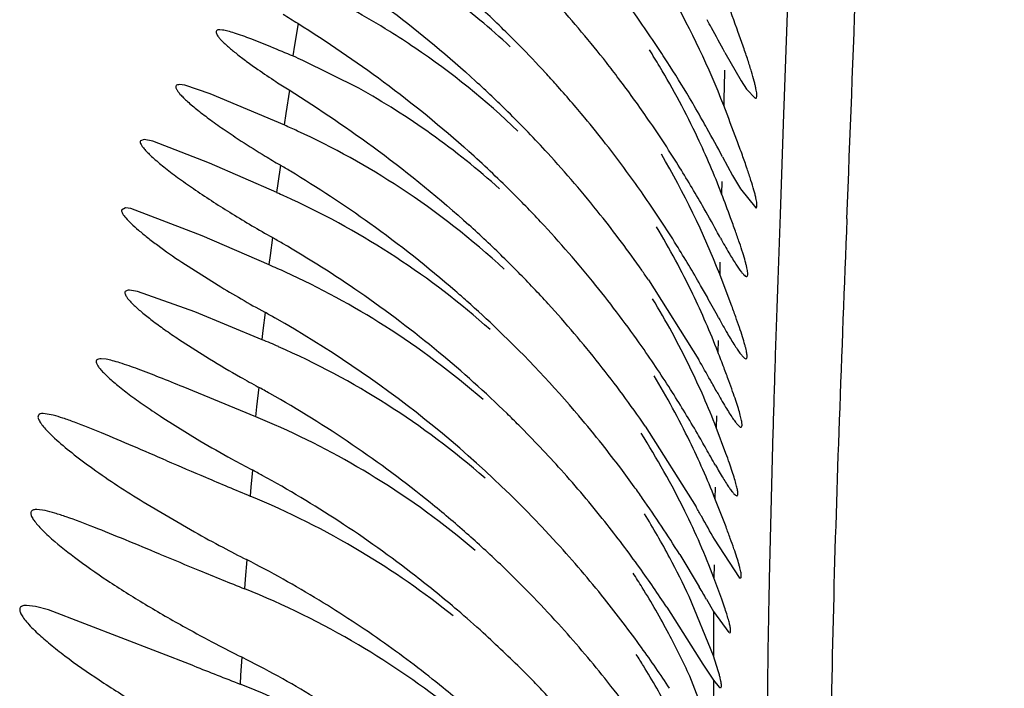
# Model space of a CAD drawing. Units: inches. Extents: x -0.7 to 22.1, y 6.3 to 11.7.
# Drawn here: x 11.9 to 11.9, y 9.5 to 9.5 of the extents above; entities that cross this region are included whole.
import ezdxf

# ---------------------------------------------------------------- set-up
doc = ezdxf.new("R2010")
doc.units = ezdxf.units.IN
doc.header["$LTSCALE"] = 1.21
doc.header["$MEASUREMENT"] = 0
doc.layers.get('0').update_dxf_attribs({"linetype": 'CONTINUOUS'})

msp = doc.modelspace()

# ---------------------------------------------------------------- linework, layer by layer
at = {"color": 9, "linetype": 'Continuous'}
for p, q in [((11.9127662874, 9.5432778898), (11.9125065536, 9.5358812584)), ((11.8770402194, 9.5418465927), (11.8767767752, 9.5402691865)), ((11.8767767752, 9.5402691865), (11.8766462234, 9.5394815031)), ((11.9081677332, 9.5384466963), (11.9081386761, 9.5371553032)), ((11.8764138105, 9.5369795746), (11.8761441344, 9.5352917378)), ((11.9081386761, 9.5371553032), (11.9081224831, 9.5364427429)), ((11.9081224831, 9.5364427429), (11.908109471, 9.5358736182)), ((11.9125065536, 9.5358812584), (11.9124848357, 9.5352673255)), ((11.8761441344, 9.5352917378), (11.876011145, 9.5344484793)), ((11.9124848357, 9.5352673255), (11.9122254514, 9.5279229621)), ((11.8757440996, 9.5315116825), (11.8755466323, 9.5301892844)), ((11.8755466323, 9.5301892844), (11.8754491526, 9.529527384)), ((11.907977565, 9.5303245186), (11.9079561964, 9.5294294814)), ((11.9122254514, 9.5279229621), (11.912059553, 9.5231463126)), ((11.8751625797, 9.5262347011), (11.8749823191, 9.5249189206)), ((11.8749823191, 9.5249189206), (11.8748934508, 9.5242590797)), ((11.907838497, 9.5244363886), (11.9078173593, 9.523556855399999)), ((11.912059553, 9.5231463126), (11.9119889449, 9.5210714039)), ((11.8746254229, 9.5207671569), (11.8744639187, 9.519455733400001)), ((11.9119889449, 9.5210714039), (11.9118760701, 9.517667564)), ((11.8744639187, 9.519455733400001), (11.8743839992, 9.5187936928)), ((11.9077025674, 9.5187261806), (11.9076830413, 9.5178995203)), ((11.9118760701, 9.517667564), (11.9118611197, 9.5172061756)), ((11.8741548155, 9.5153089638), (11.8739994311, 9.5138827612)), ((11.8739994311, 9.5138827612), (11.8739227783, 9.5131618098)), ((11.9075813681, 9.513236773500001), (11.9075633085, 9.5123722974)), ((11.9117025189, 9.512086005599999), (11.9115669517, 9.5071914398)), ((11.8736952614, 9.5092668575), (11.8735773496, 9.5080143955)), ((11.8735773496, 9.5080143955), (11.8735191992, 9.5073820088)), ((11.907483017, 9.508011473), (11.9074695552, 9.5072047273)), ((11.9115669517, 9.5071914398), (11.9114315737, 9.5013101639)), ((11.8732820201, 9.5027259218), (11.8731710758, 9.5013193333)), ((11.9074052772, 9.5023496115), (11.9073946694, 9.501417201699999)), ((11.8731710758, 9.5013193333), (11.8731165938, 9.5006084595)), ((11.9114315737, 9.5013101639), (11.9114022331, 9.4997846691)), ((11.90737476, 9.4989590516), (11.9073574528, 9.4957143883)), ((11.9113633223, 9.497508372999999), (11.9113395411, 9.495905973)), ((11.8729143144, 9.4956209778), (11.8728300922, 9.4943134737)), ((11.9113395411, 9.495905973), (11.9113116095, 9.493682636900001)), ((11.8728300922, 9.4943134737), (11.8727887495, 9.493653095)), ((11.907370535, 9.4939024028), (11.9073494385, 9.4912135818)), ((11.9113116095, 9.493682636900001), (11.9112801164, 9.4902288222))]:
    msp.add_line(p, q, dxfattribs=at)
at = {"color": 7, "linetype": 'Continuous'}
for p, q in [((11.8715153827, 9.5413753598), (11.87131147, 9.541391753500001)), ((11.8814606899, 9.5371235333), (11.8773850466, 9.539157312999999)), ((11.9081965517, 9.5397482924), (11.9093877771, 9.5376570039)), ((11.8687584925, 9.5373419352), (11.8683713202, 9.5373917844)), ((11.8706089469, 9.5367316334), (11.8687584925, 9.5373419352)), ((11.9093877771, 9.5376570039), (11.9097753631, 9.5370656126)), ((11.9097753631, 9.5370656126), (11.9104263702, 9.536391804199999)), ((11.8760539208, 9.5344264619), (11.8706089469, 9.5367316334)), ((11.8657798317, 9.5333917942), (11.8655214575, 9.5333027478)), ((11.8664338972, 9.5332763142), (11.8657798317, 9.5333917942)), ((11.8705644322, 9.5316639172), (11.8664338972, 9.5332763142)), ((11.9080224223, 9.5321226052), (11.9087612698, 9.5307693715)), ((11.8754822796, 9.529510484700001), (11.8705644322, 9.5316639172)), ((11.9087612698, 9.5307693715), (11.9093314955, 9.529796653)), ((11.9093314955, 9.529796653), (11.9104470076, 9.528391805)), ((11.8644334667, 9.5283917883), (11.8641375007, 9.5282234621)), ((11.8648269456, 9.5283427145), (11.8644334667, 9.5283917883)), ((11.8700146013, 9.5263631324), (11.8648269456, 9.5283427145)), ((11.8749253831, 9.5242432111), (11.8700146013, 9.5263631324)), ((11.8685323533, 9.5244427236), (11.8711890032, 9.522754129099999)), ((11.9086613464, 9.5213411051), (11.9078169741, 9.523556682899999)), ((11.902613416, 9.5231527659), (11.9062931101, 9.5173086301)), ((11.865310561, 9.5223041325), (11.8647112106, 9.5223918059)), ((11.8694875598, 9.520808711799999), (11.865310561, 9.5223041325)), ((11.8744129453, 9.518781788), (11.8694875598, 9.520808711799999)), ((11.8682992187, 9.5188249272), (11.8705654409, 9.5173820435)), ((11.8630127414, 9.517353527300001), (11.8626410224, 9.5173917712)), ((11.9096387674, 9.5174331319), (11.9097368342, 9.517391807000001)), ((11.8739507012, 9.513150441699999), (11.8686441086, 9.5153326566)), ((11.8591564336, 9.5132696899), (11.8584125342, 9.5133917814)), ((11.8671473117, 9.5130916453), (11.8698644025, 9.5114122735)), ((11.9023791455, 9.5124783843), (11.906098467, 9.5065784504)), ((11.9082754739, 9.510481265700001), (11.9075633593, 9.5123723264)), ((11.8657213799, 9.5069415219), (11.8694672465, 9.5047522772)), ((11.9082790835, 9.5051165156), (11.9074692664, 9.5072045867)), ((11.8585554591, 9.5063123314), (11.8579452687, 9.5063918048)), ((11.9074263569, 9.5042170144), (11.9092288199, 9.501432958099999)), ((11.9048950983, 9.5031041467), (11.9063282334, 9.5007396328)), ((11.9079740684, 9.4998384449), (11.907394604, 9.501417165800001)), ((11.9092288199, 9.501432958099999), (11.9093236075, 9.5013918065)), ((11.9073574528, 9.4957143883), (11.9055852023, 9.5000362364)), ((11.9068549302, 9.499844122999999), (11.90737476, 9.4989590516)), ((11.8578544605, 9.4993129601), (11.8572063664, 9.4993918057)), ((11.8588132759, 9.499065051599999), (11.8578544605, 9.4993129601)), ((11.8694284477, 9.4949807342), (11.8588132759, 9.499065051599999)), ((11.9039628503, 9.49925478), (11.9065933375, 9.495111257000001)), ((11.9073747566, 9.4989590501), (11.9084906623, 9.497407041499999)), ((11.9077164837, 9.4946119816), (11.9073575424, 9.4957144107)), ((11.9065933375, 9.495111257000001), (11.907353682, 9.493938371699999)), ((11.9073588154, 9.4898210049), (11.9056317115, 9.4942220621)), ((11.9073538099, 9.4939384298), (11.9077845768, 9.4934296183))]:
    msp.add_line(p, q, dxfattribs=at)
at = {"color": 9, "linetype": 'Continuous'}
for centre, radius, start, end in [((6.0697613049, 9.760778359), 5.8519921959, 357.7163940807, 358.0709719694001), ((13.7823125978, 9.456705102), 1.8714296973, 178.1473734806, 178.3042080809), ((12.7843547237, 9.4837240261), 0.8731002206, 178.9459870216, 179.0953871141)]:
    msp.add_arc(centre, radius, start, end, dxfattribs=at)
at = {"color": 7, "linetype": 'Continuous'}
for centre, radius, start, end in [((11.8325187573, 9.4930487083), 0.08499800800000001, 35.122863377, 37.1062053394), ((11.8534130975, 9.4977087279), 0.0577193279, 47.3487692825, 53.20136101430001), ((11.8516563068, 9.513995875099999), 0.0605441584, 21.18326250119999, 29.6141233175), ((11.7540610084, 9.485329934500001), 0.1648697009, 19.8101968397, 20.7071283775), ((11.83136621, 9.4794562891), 0.0867090157, 44.5388062988, 46.9513370254), ((11.8325779738, 9.4864758155), 0.08511098130000001, 38.11096464689999, 41.9713194452), ((11.9173503198, 9.6065768759), 0.0762583591, 237.1106302102, 238.0552584876), ((11.817678282, 9.4918337138), 0.1024145069, 29.03452087920001, 29.4125951468), ((11.8335396311, 9.4937987966), 0.0837314692, 33.6950321402, 35.1049548978), ((11.7987853515, 9.4813772453), 0.1240080234, 28.0799910105, 29.0220223423), ((11.8530924859, 9.4921213354), 0.0579115727, 46.3210837128, 55.9141341666), ((11.8320490941, 9.4801199542), 0.0857567833, 42.68221378710001, 44.542765062), ((11.8516812687, 9.5077443253), 0.0603116868, 30.9116242601, 32.2472837373), ((11.8310706476, 9.492138900599999), 0.086706534, 32.7533979557, 33.702508123), ((11.8583866128, 9.4963540776), 0.0468300913, 66.06571486170002, 66.9996042206), ((11.9030712378, 9.5801657565), 0.0507501413, 235.1818752399, 236.9809975834), ((11.8335147283, 9.4872311037), 0.0839077749, 37.0825464142, 38.099956323), ((11.8513316667, 9.5075602685), 0.0607061882, 25.3295332796, 30.8911599042), ((11.8304980147, 9.4917659275), 0.0873899098, 30.74241926900001, 32.7559317616), ((11.8333462224, 9.4813212364), 0.0839888448, 41.88354031640001, 42.6796703124), ((11.8327994236, 9.4866867186), 0.08480666710000001, 34.7488332297, 37.084565888), ((11.9108994616, 9.5920812488), 0.0650069333, 236.9184809972, 237.9172875592), ((11.8543311719, 9.4882918953), 0.05586179030000001, 54.535369491, 60.94465159649999), ((11.832157078, 9.474385424), 0.0857147855, 45.39609862310001, 47.5644285682), ((11.8329466078, 9.480970089), 0.08452079189999999, 39.707941412, 41.87990696429999), ((11.8289356798, 9.4908612276), 0.0891951626, 29.5319124795, 30.7288863966), ((11.7321486194, 9.467530026), 0.1887672298, 20.4062278869, 21.2262897765), ((11.8327178859, 9.474945009099999), 0.08492257310000001, 42.5689106274, 45.4003771655), ((11.8332406077, 9.48120729), 0.08414307310000001, 38.06099914699999, 39.7115828132), ((11.8317030443, 9.4859526466), 0.08612592570000001, 31.93659276349999, 34.7343587175), ((11.8219325232, 9.4868634545), 0.09725901710000001, 29.1324762923, 29.5475083689), ((11.8543538261, 9.4846357014), 0.0543139211, 65.36413649079999, 66.4511971056), ((11.8113575689, 9.4809913809), 0.1093549084, 27.876764028, 29.1225340495), ((11.8529697185, 9.4817812589), 0.0574855445, 56.7434731757, 65.29611594800002), ((11.8532020347, 9.4867216876), 0.0577958099, 48.1696503432, 54.5268262558), ((11.8534632943, 9.5085454719), 0.0583580011, 20.96394135160001, 25.3506154575), ((11.912094536, 9.5936081733), 0.0719530044, 236.9781025118, 238.6181287362), ((11.8334778934, 9.4814076056), 0.0838327513, 36.07332015910001, 38.0531853766), ((11.9194576221, 9.6055541089), 0.0859857109, 238.5746429152, 239.4183883772), ((11.8325893994, 9.4691361374), 0.0851810718, 45.2397225425, 48.08123701720001), ((11.8333525445, 9.475563084800001), 0.08403706009999999, 38.5226925467, 42.5512800902), ((11.8520955595, 9.5018473715), 0.0598015106, 21.286129869, 30.6243826802), ((11.8280756886, 9.4510385063), 0.0935286459, 58.8434069982, 59.38218717750001), ((11.8260651319, 9.4824463302), 0.09276522289999999, 29.8036543062, 31.93241383059999), ((11.8295326139, 9.453410590599999), 0.0907449392, 54.4614176843, 58.85572361019999), ((11.8333680111, 9.4813186924), 0.0839739194, 34.7318007501, 36.0782084608), ((11.8523800311, 9.4808871558), 0.0585565926, 47.3027730159, 56.7407385483), ((11.8521063535, 9.4761580513), 0.058246287, 65.1604412519, 66.3399172562), ((11.833557931, 9.4701032399), 0.0838123882, 43.1210048912, 45.2443281589), ((11.8321895122, 9.4805223022), 0.08539617640000001, 31.9316247263, 34.7204369207), ((11.7725249187, 9.477470280599999), 0.1450568288, 20.2467510249, 20.9876540285), ((11.8516618347, 9.4752397012), 0.059266414, 48.3397736902, 65.1434109769), ((11.8033442316, 9.4693708387), 0.1189798294, 28.8164505007, 29.8292212151), ((11.9205557684, 9.6066008137), 0.0923016185, 238.4152507668, 240.5189002586), ((11.8335526951, 9.475750193), 0.0837639371, 35.0431392985, 38.5078305936), ((11.832530803, 9.457729109), 0.08548818429999999, 49.0938189782, 54.4142047603), ((11.8320001651, 9.4635410399), 0.0857521926, 45.6038651275, 47.8886499061), ((11.8336136735, 9.4701757436), 0.0837221431, 38.8972925426, 43.11086340080001), ((11.8509861451, 9.49565843), 0.06091065530000001, 25.7377906574, 30.9786661175), ((11.8326177305, 9.4513228915), 0.0861428924, 59.84888939700001, 60.4297896897), ((11.7258381613, 9.4264945491), 0.2075548948, 28.7077498169, 28.8740109683), ((11.8329021988, 9.4518027887), 0.08558504019999999, 55.3772970297, 59.85219450029999), ((11.8272790924, 9.4774701677), 0.09117784599999999, 29.7741131702, 31.9273079215), ((11.8323250425, 9.4638663488), 0.0852924639, 43.4714141744, 45.60691506680001), ((11.8514429157, 9.4697050636), 0.0593716635, 65.459810902, 66.7051617935), ((11.8512749662, 9.4693480682), 0.0597661665, 57.52669845760001, 65.4554899391), ((11.8337667328, 9.4759059372), 0.0834992731, 34.46030987060001, 35.0399746527), ((11.9208830886, 9.604754570299999), 0.0958831293, 238.7832078199, 241.1333082386), ((11.8336758896, 9.4702561387), 0.0836232431, 35.0337216109, 38.8811896681), ((11.8149153256, 9.4703252667), 0.1054575171, 29.1843851124, 29.8078415615), ((11.8338185528, 9.4531716734), 0.0839379281, 50.40434997039999, 55.3611324863), ((11.8332550636, 9.4586011757), 0.0843548327, 48.3141501204, 49.07774513840001), ((11.8338605604, 9.4653309893), 0.0831704498, 42.3801201638, 43.4669428959), ((11.8539925889, 9.4970721398), 0.0575885791, 21.20206518460001, 25.7697288591), ((11.8330301316, 9.4583483327), 0.0846932465, 46.24573723770001, 48.3142667552), ((11.833421315, 9.4649410533), 0.0837577509, 38.4383761757, 42.3746270036), ((11.786270369, 9.4543274216), 0.1382670368, 28.5349510974, 29.1840101091), ((11.8338168772, 9.4470799614), 0.0842330158, 60.4504738148, 61.0471076163), ((11.8340519447, 9.4475271373), 0.083734748, 42.3485970261, 60.4571357957), ((11.8514563317, 9.4696179862), 0.0594410765, 48.89384680479999, 57.53449339639999), ((11.833839902, 9.4591871099), 0.083527377, 40.2965627179, 46.2490550815), ((11.8521793265, 9.4650344863), 0.0581644757, 66.2575842869, 67.5266131276), ((11.8518759569, 9.4643431734), 0.05891798980000001, 48.8022287255, 66.2442299825), ((11.8316176459, 9.4688347417), 0.0861245293, 32.3624094431, 35.0219516993), ((11.833911212, 9.4533017774), 0.083778618, 45.823469146, 50.3964685953), ((11.7682005631, 9.4637756), 0.1496154608, 20.7253572838, 21.2079411102), ((11.9151208273, 9.5905292326), 0.08564866439999999, 238.6535868926, 240.4008800715), ((11.83370651, 9.4651939704), 0.0833771351, 34.5492814971, 38.4240783038), ((11.8038172555, 9.458012762000001), 0.118394682, 29.2280752739, 30.0550726499), ((11.8505837586, 9.4844706821), 0.0612663463, 26.0325557622, 31.1384954584), ((11.8179452639, 9.4825593647), 0.0964425064, 20.1488448998, 20.7466687998), ((11.9227107254, 9.6037360947), 0.1008809602, 240.3576077883, 241.2074544826), ((11.7278180354, 9.4153595761), 0.2055449451, 28.9851462479, 29.2596437425), ((11.8324952237, 9.4396533007), 0.08636754140000001, 60.54354703680001, 61.18535024810001), ((11.8330890259, 9.4406610718), 0.08519803849999999, 51.0241377789, 60.55797741550001), ((11.8243203724, 9.4642262308), 0.09475519630000001, 30.2325856795, 32.3543565818), ((11.8345227132, 9.453952401699999), 0.0828858564, 44.9863568439, 45.8132142009), ((11.8511541773, 9.457568738099999), 0.0600750137, 66.2939507071, 67.6992887697), ((11.8512642605, 9.4577986987), 0.0598201994, 58.33473444839999, 66.3019387958), ((11.8340192317, 9.4534488771), 0.0835979172, 41.8967233616, 44.9864939262), ((11.8340537499, 9.4593978344), 0.0832272511, 38.4314078547, 40.2881654097), ((11.7992430463, 9.4494797469), 0.123846795, 29.6920047285, 30.2853602447), ((11.9178823665, 9.5928310597), 0.09452377279999999, 239.4693768639, 241.1043941131), ((11.8337550849, 9.4591519153), 0.0836140692, 36.9378581925, 38.4362031586), ((11.8530421698, 9.4856450395), 0.05854195440000001, 21.6094287851, 26.0557895875), ((11.6958596777, 9.3905040617), 0.2428688605, 29.3713168285, 29.6973272483), ((12.1511151867, 10.1715709538), 0.7198692681000001, 246.7922336317, 247.0377565629), ((11.9255981192, 9.6066675428), 0.1103660267, 241.0684931623, 241.9324811566), ((11.8343936873, 9.435683831799999), 0.0834216894, 61.3299243058, 61.912989723), ((11.8338778941, 9.4533436607), 0.0837733858, 38.5105872247, 41.88573523939999), ((11.8335572495, 9.459012257100001), 0.0838561243, 35.7893821147, 36.93289652030001), ((12.0659666405, 9.9706876206), 0.5016849721, 247.0414176696, 247.4457582559), ((11.8342616971, 9.4354446205), 0.083694897, 56.8778994049, 61.329210682), ((11.8516341677, 9.45837744), 0.0591334317, 49.5986129225, 58.3454171187), ((11.832131065, 9.457976716900001), 0.0856185973, 35.097444336, 35.7933693262), ((11.8499492667, 9.450426588200001), 0.06164004219999999, 59.09130295000001, 67.49645937479998), ((11.8334092358, 9.4411249228), 0.0846360368, 48.63972524529999, 50.99514712160001), ((11.8300583546, 9.4565388972), 0.08814114070000001, 31.8908826259, 35.087462873), ((11.8510835719, 9.4745031251), 0.0601890454, 28.1147471918, 31.6505209438), ((11.8159915231, 9.4545022743), 0.1040730007, 29.5787392882, 30.0252251952), ((11.8341431775, 9.4352713069), 0.0839048107, 52.15891885160001, 56.8747867145), ((11.8324939377, 9.4522572096), 0.0855328118, 35.6743327987, 38.5028215558), ((11.7893954591, 9.4394402628), 0.1346379177, 28.7584946874, 29.56630240760001), ((11.9244075163, 9.6037071473), 0.1131834774, 240.960732649, 242.1490083186), ((11.8336878618, 9.4414305243), 0.0842225482, 46.3700986051, 48.64461604140001), ((11.8336208736, 9.4471554669), 0.0843037087, 38.71663337380001, 42.33792688970001), ((11.929845833, 9.6139385667), 0.1247703878, 242.1359106687, 243.02930903), ((11.850836814, 9.451887196900001), 0.0599309524, 51.2556993575, 59.10204008430001), ((12.253883772, 10.438796379), 1.0125167232, 247.5325993906, 247.7090899083001), ((11.8369714223, 9.4315010549), 0.0799467424, 58.6557955653, 63.0067126693), ((11.8532791861, 9.4756629512), 0.0577059473, 24.9843326965, 28.1263498736), ((12.082211562, 10.0199539714), 0.5598575703, 247.706252988, 248.0723014286), ((11.8335332217, 9.4412858758), 0.08443394859999999, 42.2400533583, 46.36187189550001), ((11.8525597224, 9.4700071779), 0.0583298304, 31.7634204624, 32.9770808373), ((11.8279956172, 9.449033483), 0.0910670038, 33.4683543598, 35.6714758082), ((11.8337501328, 9.4347628147), 0.0845474972, 49.49108827169999, 52.15997130580001), ((11.8502961433, 9.4436825758), 0.0613296149, 59.4843333957, 68.1311184212), ((11.7057328207, 9.3821561835), 0.2330247927, 30.3343205263, 30.5897679292), ((11.8359405727, 9.4297747545), 0.0819573301, 54.6701649766, 58.6680846618), ((11.8316267782, 9.445575867), 0.0868475918, 35.75218629180001, 38.7068929798), ((11.8338861732, 9.4349139435), 0.0843442262, 47.7952168815, 49.4946641444), ((11.9223570193, 9.5945983134), 0.1106366222, 241.0532624907, 242.3505433316), ((11.8332081509, 9.4410111758), 0.08485927509999999, 38.7150819048, 42.2298209075), ((11.8334503556, 9.43445623), 0.0849760528, 45.1129529072, 47.7848688379), ((11.9281067688, 9.6055028352), 0.1229641217, 242.3352665057, 243.3201897286), ((11.8512772675, 9.4453183815), 0.0594221965, 51.4028798145, 59.4984201666), ((11.8350636042, 9.428524169800001), 0.0834847387, 50.9867045637, 54.6754689045), ((11.8245184665, 9.440462959400001), 0.09560372710000001, 33.5841108185, 35.7498729588), ((11.8367695767, 9.423811968099999), 0.0803928439, 58.9816449672, 63.29700279159999), ((11.8525393531, 9.4643635639), 0.0583850175, 31.6241396195, 32.5979687698), ((12.0909388409, 10.0507369225), 0.5982740134000001, 248.269021511, 248.6169761432), ((11.8333607486, 9.4343625833), 0.0851056381, 44.19504558779999, 45.1147039957), ((11.832004228, 9.440055015599999), 0.08639668380000001, 36.760542739, 38.7104847082), ((11.8505907705, 9.4367071238), 0.0611195261, 59.88168190399999, 68.6848262982), ((11.8344571365, 9.4277793276), 0.08444525289999999, 48.457918786, 50.98511242290001), ((11.8339106742, 9.4348962971), 0.084339304, 43.29827563809999, 44.195519526)]:
    msp.add_arc(centre, radius, start, end, dxfattribs=at)
for points, knots in [([(11.8777100003, 9.5470511507), (11.8798125927, 9.545697354), (11.8840557124, 9.5427484233), (11.8880301383, 9.539441535), (11.8899940483, 9.537646069900001)], [0, 0, 0, 0, 0.4844803617, 1, 1, 1, 1]), ([(11.8855481411, 9.5400836195), (11.8849491843, 9.540488511), (11.8826022616, 9.5420106534), (11.8801431541, 9.543360552100001), (11.8782694658, 9.5442501305)], [0, 0, 0, 0, 0.2584704674, 1, 1, 1, 1]), ([(11.87131147, 9.541391753500001), (11.8712670478, 9.5413917497), (11.871190199, 9.541386749700001), (11.87108879, 9.5413522515), (11.8710324512, 9.5412744392), (11.8710393596, 9.541171158200001), (11.8710898315, 9.5410533557), (11.8711818455, 9.54091196), (11.871315474, 9.5407477933), (11.8714899188, 9.5405614716), (11.8717036437, 9.5403548975), (11.8720558752, 9.5400387832), (11.8725791669, 9.5396095573), (11.8732970557, 9.539065328200001), (11.8738177988, 9.5386939526), (11.8740942622, 9.5385014825)], [0, 0, 0, 0, 0.0296224631, 0.0513344919, 0.0689517944, 0.08917935980000001, 0.116946152, 0.1541528597, 0.2011969089, 0.2579992731, 0.3242424724, 0.3993549785, 0.5735473072999999, 0.7753660089, 1, 1, 1, 1]), ([(11.8766848267, 9.539461168899999), (11.8761385703, 9.539693229500001), (11.875109514, 9.5401262265), (11.8736787976, 9.540701756799999), (11.8726306704, 9.5410866176), (11.8719365348, 9.5412920791), (11.8716450852, 9.541357010499999), (11.8715153827, 9.5413753598)], [0, 0, 0, 0, 0.3225282644, 0.6066604125, 0.8381161382, 0.9288139608, 1, 1, 1, 1]), ([(11.8770020187, 9.5418673279), (11.8791474909, 9.5405284502), (11.8834631056, 9.5376046241), (11.8875043609, 9.5343076152), (11.8894968515, 9.5325187602)], [0, 0, 0, 0, 0.4857174566, 1, 1, 1, 1]), ([(11.9104263702, 9.536391804199999), (11.9104448795, 9.5363918054), (11.9104878339, 9.536408810900001), (11.9105195716, 9.5364812522), (11.9105319081, 9.5365827129), (11.9105276004, 9.5367226886), (11.9105059874, 9.5369004568), (11.9104669938, 9.5371168265), (11.9104105498, 9.5373710352), (11.9103057367, 9.5377850538), (11.9101300809, 9.5383905631), (11.9098664148, 9.5392166683), (11.9095422779, 9.5401708284), (11.9093025558, 9.540847151), (11.9091737978, 9.5412051601)], [0, 0, 0, 0, 0.0109611054, 0.0244927324, 0.0443241133, 0.071691595, 0.1070078807, 0.1503827477, 0.2018070757, 0.2611969728, 0.4032652784, 0.5750803939, 0.7746945537000001, 1, 1, 1, 1]), ([(11.8683713202, 9.5373917844), (11.8683185892, 9.5373918012), (11.8682290548, 9.537387264), (11.868128446, 9.537333504), (11.8680980401, 9.5372663838), (11.868095645, 9.537208400599999), (11.8681107295, 9.5371420533), (11.8681571345, 9.5370318973), (11.8682619285, 9.5368726953), (11.8684398393, 9.5366601692), (11.8686786959, 9.5364146159), (11.8689745371, 9.5361392399), (11.8693235175, 9.5358377949), (11.8698768732, 9.535387309099999), (11.8706706293, 9.5347870057), (11.8717301857, 9.5340398749), (11.8724865776, 9.533536161), (11.8728830611, 9.5332782878)], [0, 0, 0, 0, 0.0238856269, 0.0404031989, 0.04788108269999999, 0.05621466519999999, 0.0662561074, 0.0784734644, 0.1101845624, 0.1520656808, 0.2039584323, 0.2652244684, 0.3351043363, 0.4128023123, 0.5884052865, 0.7857597511, 1, 1, 1, 1]), ([(11.8763715688, 9.5370021848), (11.8786028965, 9.535601318), (11.8831466513, 9.532533777200001), (11.8873950832, 9.5290613145), (11.8895033206, 9.5271557052)], [0, 0, 0, 0, 0.4810820143, 1, 1, 1, 1]), ([(11.8655214575, 9.5333027478), (11.865473105, 9.533225413), (11.8655497274, 9.5330259907), (11.8657004047, 9.5328110127), (11.8659078015, 9.5325675114), (11.866178457, 9.5322940343), (11.8666533338, 9.5318566863), (11.8673820895, 9.5312563774), (11.8683978132, 9.530491555700001), (11.8700102176, 9.5293606015), (11.8713077907, 9.5285286074), (11.8722119486, 9.5279721684)], [0, 0, 0, 0, 0.031555835, 0.05925123700000001, 0.0956294241, 0.1403592629, 0.19291856, 0.3186637053, 0.4669768625, 0.6326837674, 1, 1, 1, 1]), ([(11.9104470076, 9.528391805), (11.9104650064, 9.5283918073), (11.9105074228, 9.5284102289), (11.9105349092, 9.528485163400001), (11.9105436426, 9.5285892869), (11.9105346158, 9.5287337636), (11.9105075837, 9.5289171672), (11.9104622691, 9.5291404685), (11.9103987017, 9.529402728600001), (11.910282702, 9.5298296123), (11.910091476, 9.530453440399999), (11.9098075679, 9.5313039057), (11.9094611697, 9.5322851492), (11.9092062278, 9.5329804064), (11.9090695909, 9.533348237)], [0, 0, 0, 0, 0.010322119, 0.0235021934, 0.04322649639999999, 0.0706247589, 0.1060546476, 0.149592106, 0.2012095008, 0.2608027304, 0.4032536313, 0.5753236838, 0.7749688611, 1, 1, 1, 1]), ([(11.8641375007, 9.5282234621), (11.864135877, 9.5281882498), (11.8641533815, 9.5281055852), (11.8642491081, 9.5279100088), (11.8644813899, 9.5276167271), (11.8648745581, 9.5272157771), (11.8654036387, 9.526744920499999), (11.8660510437, 9.5262185771), (11.8670945197, 9.525427158300001), (11.8679397288, 9.5248394689), (11.8685323533, 9.5244427236)], [0, 0, 0, 0, 0.0180425263, 0.0421627398, 0.1111704342, 0.2079324555, 0.3297732299, 0.4733257512, 0.634965929, 1, 1, 1, 1]), ([(11.9097791613, 9.523391807000001), (11.9097951984, 9.523391805), (11.9098326167, 9.5234070306), (11.9098589265, 9.5234712033), (11.9098682759, 9.5235606926), (11.9098625609, 9.5236844298), (11.9098413854, 9.523841608), (11.9098045247, 9.5240330313), (11.909751973, 9.5242580444), (11.9096551068, 9.5246249538), (11.9094937362, 9.5251622064), (11.9092523651, 9.525896394), (11.9089557819, 9.5267463565), (11.9087366201, 9.5273495092), (11.9086188254, 9.5276692061)], [0, 0, 0, 0, 0.010664456, 0.0239535095, 0.043583302, 0.0707676489, 0.1058898332, 0.1490745311, 0.2003158399, 0.2595321327, 0.4013924714, 0.5732642111, 0.7734346825, 1, 1, 1, 1]), ([(11.9078804609, 9.5261918234), (11.9080787385, 9.5258304429), (11.9084405677, 9.5251870758), (11.9089455696, 9.5243594048), (11.9093051416, 9.5238314498), (11.909542005, 9.5235516953), (11.9096409558, 9.5234584995), (11.909686917, 9.523427928)], [0, 0, 0, 0, 0.3731719272, 0.6679764846, 0.8780539705, 0.9500265664, 1, 1, 1, 1]), ([(11.909686917, 9.523427928), (11.9096953849, 9.5234222955), (11.9097235291, 9.523405105), (11.9097560973, 9.5233918098), (11.9097791613, 9.523391807000001)], [0, 0, 0, 0, 0.306014522, 1, 1, 1, 1]), ([(11.8647112106, 9.5223918059), (11.8646564342, 9.5223918063), (11.8645623481, 9.5223855313), (11.86443743, 9.522341110900001), (11.8643739507, 9.522238701200001), (11.86439396, 9.5221077823), (11.8644663894, 9.521957930800001), (11.8645933857, 9.5217777428), (11.8647733284, 9.5215694671), (11.8650046478, 9.5213342608), (11.8652844537, 9.5210752852), (11.8657390158, 9.5206836651), (11.8664046764, 9.5201580152), (11.8673067388, 9.5194995741), (11.8679564858, 9.5190540647), (11.8682992187, 9.5188249272)], [0, 0, 0, 0, 0.0290862654, 0.0501523547, 0.0674137797, 0.0881573732, 0.1170781118, 0.1558291033, 0.2046558429, 0.2631891533, 0.3308841095, 0.4070614361, 0.5817323869, 0.7810823921, 1, 1, 1, 1]), ([(11.9075633085, 9.5123722974), (11.9069863228, 9.5138686562), (11.9055812599, 9.5170740251), (11.9039040169, 9.5201472812), (11.9029212917, 9.521763566799999)], [0, 0, 0, 0, 0.4588240719, 1, 1, 1, 1]), ([(11.9097368342, 9.517391807000001), (11.9097518223, 9.5173918048), (11.9097866546, 9.5174056011), (11.9098117368, 9.517464694600001), (11.9098207512, 9.517547157300001), (11.9098158469, 9.517661030800001), (11.9097965553, 9.5178057075), (11.9097627211, 9.5179819388), (11.9097142859, 9.518189167100001), (11.9096247854, 9.518527345399999), (11.9094752983, 9.519022979299999), (11.909251219, 9.5197009613), (11.908975285, 9.5204869688), (11.908771159, 9.52104507), (11.9086613464, 9.5213411051)], [0, 0, 0, 0, 0.01078744, 0.0240913306, 0.0436536834, 0.0707229079, 0.1057006418, 0.1487206466, 0.1997955266, 0.2588524001, 0.4004663367, 0.572302811, 0.7727481601999999, 1, 1, 1, 1]), ([(11.9077411513, 9.520376686699999), (11.907950014, 9.519993739), (11.908331542, 9.5193115946), (11.9088048024, 9.5185249611), (11.9091322037, 9.5180317716), (11.9093264968, 9.5177632773), (11.9094879713, 9.517567936499999), (11.9095909438, 9.5174669265), (11.9096387674, 9.5174331319)], [0, 0, 0, 0, 0.3724341444, 0.6672947453, 0.7834656673999999, 0.8778462854000001, 0.9500016245, 1, 1, 1, 1]), ([(11.8626410224, 9.5173917712), (11.8625780551, 9.5173917862), (11.8624703078, 9.517385644700001), (11.8623474156, 9.5173330945), (11.8622975676, 9.5172632789), (11.8622767841, 9.5171752199), (11.8623120931, 9.517034283400001), (11.8624168598, 9.5168480291), (11.8625879518, 9.5166239121), (11.8628239547, 9.5163660497), (11.8631213957, 9.5160766372), (11.8634758622, 9.5157601618), (11.8640422192, 9.5152874163), (11.8648593624, 9.514659591200001), (11.8659537581, 9.5138814126), (11.8667367228, 9.513358716299999), (11.8671473117, 9.5130916453)], [0, 0, 0, 0, 0.0274366236, 0.0469279168, 0.0552520426, 0.0638837783, 0.0855245797, 0.1162024229, 0.1570031417, 0.2079545652, 0.2684596906, 0.3377399959, 0.4149656339, 0.5898635529999999, 0.7865775987000001, 1, 1, 1, 1]), ([(11.8686441086, 9.5153326566), (11.868067451, 9.515567797200001), (11.8669730549, 9.5160106958), (11.8654360885, 9.5166072504), (11.8642889863, 9.517015732599999), (11.8635063154, 9.5172470295), (11.8631672253, 9.5173265587), (11.8630127414, 9.517353527300001)], [0, 0, 0, 0, 0.3119153688, 0.5912986248, 0.8257945262, 0.9214546035, 1, 1, 1, 1]), ([(11.9093744824, 9.5123918077), (11.909452017, 9.5123918215), (11.9094570239, 9.5125910358), (11.9094376575, 9.5127408611), (11.9093988508, 9.5129667084), (11.9093154777, 9.5133015869), (11.9091745592, 9.5137859859), (11.9089863372, 9.5143671), (11.9087528543, 9.515043746), (11.9085792466, 9.5155245248), (11.9084855795, 9.5157799651)], [0, 0, 0, 0, 0.0655122263, 0.1004398533, 0.1434079679, 0.2534978852, 0.3954061857, 0.5680611012, 0.7701149056000001, 1, 1, 1, 1]), ([(11.90761757, 9.514963155), (11.9078224733, 9.5145941158), (11.9081173597, 9.5140768593), (11.9085050617, 9.513444956699999), (11.9087445355, 9.5130780552), (11.9089493105, 9.512789167000001), (11.9091204384, 9.5125773167), (11.9092500469, 9.512447462699999), (11.9093390837, 9.5123918014), (11.9093744824, 9.5123918077)], [0, 0, 0, 0, 0.4031759894, 0.5684974070000001, 0.7081698340000001, 0.8213239577, 0.907330795, 0.9661889797, 1, 1, 1, 1]), ([(11.8584125342, 9.5133917814), (11.8583394496, 9.5133917618), (11.8582146375, 9.5133855239), (11.8580496458, 9.5132904309), (11.8580278949, 9.5131440916), (11.8580565289, 9.5130257363), (11.8581231385, 9.5128641482), (11.8582722875, 9.5126323295), (11.8585233161, 9.5123234714), (11.8588575996, 9.5119698204), (11.8591130088, 9.511725613300001), (11.8592529624, 9.5115966328)], [0, 0, 0, 0, 0.08757472109999999, 0.148914161, 0.2090026553, 0.2480249307, 0.2953681478, 0.417334791, 0.5766913491, 0.7719422634, 1, 1, 1, 1]), ([(11.8674388284, 9.5099521158), (11.8666117929, 9.510306250900001), (11.8650279398, 9.5109863756), (11.8627872726, 9.5119365397), (11.8610906711, 9.5126243194), (11.8599124133, 9.5130479018), (11.8593944282, 9.5132082502), (11.8591564336, 9.5132696899)], [0, 0, 0, 0, 0.3023421867, 0.5792577261999999, 0.8179441773999999, 0.9173972767, 1, 1, 1, 1]), ([(11.9073946694, 9.501417201699999), (11.906769158, 9.5030707101), (11.9051776229, 9.5066809977), (11.9032425087, 9.5101217814), (11.9020773475, 9.511953813)], [0, 0, 0, 0, 0.4488079355, 1, 1, 1, 1]), ([(11.8592529624, 9.5115966328), (11.8596530006, 9.511227959600001), (11.8605656173, 9.5104657899), (11.8626961349, 9.5088731578), (11.8644691313, 9.5077147114), (11.8657213799, 9.5069415219)], [0, 0, 0, 0, 0.2045582215, 0.4466097534, 1, 1, 1, 1]), ([(11.9090687701, 9.5073918061), (11.9090814667, 9.507391808200001), (11.9091102756, 9.507401725800001), (11.9091343563, 9.5074473248), (11.9091445941, 9.5075118069), (11.9091442031, 9.5076000768), (11.9091325254, 9.5077123206), (11.9090989501, 9.5079116698), (11.9090250748, 9.5082204413), (11.9088989245, 9.5086598984), (11.9087293736, 9.5091904794), (11.9085181107, 9.5098082401), (11.9083605924, 9.5102476509), (11.9082754739, 9.510481265700001)], [0, 0, 0, 0, 0.0116957603, 0.0254225415, 0.0449894237, 0.071805408, 0.1063763532, 0.1489021637, 0.2579186561, 0.3986009048, 0.5700187963000001, 0.7709607985, 1, 1, 1, 1]), ([(11.9075100178, 9.509623345), (11.9076914995, 9.50930206), (11.9079524336, 9.5088520304), (11.9082957152, 9.508303029299999), (11.9085076089, 9.507985011), (11.9086890654, 9.5077347943), (11.9088410559, 9.5075516841), (11.9089572742, 9.5074388607), (11.9090369989, 9.5073918009), (11.9090687701, 9.5073918061)], [0, 0, 0, 0, 0.4030382955, 0.5679857025, 0.7072623298999999, 0.8201280781999999, 0.9060931347, 0.9652979054, 1, 1, 1, 1]), ([(11.8579452687, 9.5063918048), (11.8578626463, 9.506391800700001), (11.8577214874, 9.506384185), (11.8575624864, 9.5063002807), (11.8575122695, 9.506194498500001), (11.8575059503, 9.5061028758), (11.8575266374, 9.505997839700001), (11.8575949075, 9.5058241313), (11.8577524365, 9.5055739423), (11.8580208709, 9.5052423107), (11.8583798205, 9.5048633127), (11.858654613, 9.504602260599999), (11.8588052038, 9.5044645462)], [0, 0, 0, 0, 0.09142441539999999, 0.1556386267, 0.1848041353, 0.2170934586, 0.255653096, 0.3023579131, 0.4229110947, 0.5807209329999999, 0.7741944504, 1, 1, 1, 1]), ([(11.8669426959, 9.5031325941), (11.8661024541, 9.5034795695), (11.8644940636, 9.5041446001), (11.8622201631, 9.5050671143), (11.8605012442, 9.50572621), (11.8593126875, 9.506119354299999), (11.8587929911, 9.5062616038), (11.8585554591, 9.5063123314)], [0, 0, 0, 0, 0.3038138003, 0.5816523834, 0.8201584828, 0.9188255406, 1, 1, 1, 1]), ([(11.9093236075, 9.5013918065), (11.9093375164, 9.5013918044), (11.9093699616, 9.5014049146), (11.9093925107, 9.501460615), (11.9094000274, 9.5015381099), (11.9093942573, 9.5016452896), (11.9093748004, 9.5017814652), (11.9093414747, 9.5019473927), (11.9092942322, 9.5021425426), (11.9092073615, 9.502461156599999), (11.909062915, 9.5029283413), (11.9088469194, 9.5035677905), (11.9085811827, 9.5043097676), (11.9083847577, 9.504836817100001), (11.9082790835, 9.5051165156)], [0, 0, 0, 0, 0.0105963964, 0.0237523051, 0.04320833809999999, 0.07018959, 0.1050875071, 0.1480333074, 0.1990406097, 0.2580407492, 0.3995966336, 0.5715013736, 0.7722127315999999, 1, 1, 1, 1]), ([(11.8588052038, 9.5044645462), (11.8594080623, 9.5039132352), (11.8608185233, 9.5027886352), (11.8631812275, 9.5011391663), (11.8658929428, 9.499437803), (11.8678151612, 9.4983335265), (11.868809297, 9.4977835233)], [0, 0, 0, 0, 0.203371248, 0.4482499838, 0.71716489, 1, 1, 1, 1]), ([(11.9056317115, 9.4942220621), (11.9051524874, 9.4952726912), (11.9040607763, 9.4974743116), (11.9028382903, 9.4996065326), (11.9021534327, 9.5007127641)], [0, 0, 0, 0, 0.4702126745, 1, 1, 1, 1]), ([(11.9085432992, 9.4973918094), (11.9085544727, 9.4973918097), (11.9085790949, 9.4973989811), (11.9086028702, 9.4974344336), (11.9086148027, 9.4974857184), (11.908618292, 9.4975552152), (11.9086128639, 9.4976436024), (11.9085919741, 9.497800527699999), (11.9085403102, 9.498044075800001), (11.9084481447, 9.4983912441), (11.9083212589, 9.4988115585), (11.9081606308, 9.4993025289), (11.9080397117, 9.499652204), (11.9079740684, 9.4998384449)], [0, 0, 0, 0, 0.0130199016, 0.027518194, 0.0473100697, 0.0740204868, 0.1082917487, 0.1503906712, 0.2583808874, 0.3980860593, 0.5688866837, 0.7698974428, 1, 1, 1, 1]), ([(11.8572063664, 9.4993918057), (11.8571137714, 9.4993918013), (11.8569552394, 9.4993827295), (11.8567750193, 9.4992964092), (11.8567103288, 9.4991839554), (11.8566962952, 9.499086054600001), (11.856711921, 9.498973797), (11.8567760487, 9.4987885643), (11.8569349107, 9.498521687), (11.8572113795, 9.4981688296), (11.8575848734, 9.4977661918), (11.8578721633, 9.4974893852), (11.8580298393, 9.4973434595)], [0, 0, 0, 0, 0.09619667789999999, 0.164481743, 0.1946913541, 0.227219632, 0.2654142686, 0.3113987959, 0.4300358006, 0.5856709987, 0.7768036943000001, 1, 1, 1, 1]), ([(11.8580298393, 9.4973434595), (11.8583220231, 9.4970730498), (11.8589673677, 9.4965178347), (11.860440366, 9.4953649688), (11.8625647926, 9.493884680299999), (11.8653678854, 9.4921324717), (11.867354086, 9.4910005579), (11.8683801802, 9.4904382384)], [0, 0, 0, 0, 0.0958020693, 0.2047237849, 0.4500287811, 0.7184319134999999, 1, 1, 1, 1]), ([(11.9056404929, 9.488647159600001), (11.9051694859, 9.489676613099999), (11.9041050864, 9.4918227118), (11.9029162173, 9.493902823600001), (11.9022545514, 9.4949774387)], [0, 0, 0, 0, 0.4728715463, 1, 1, 1, 1]), ([(11.907873651, 9.4933918085), (11.9078891883, 9.4933918056), (11.9079265427, 9.4934104596), (11.9079460059, 9.493480582), (11.9079501675, 9.493577668), (11.9079369194, 9.4937133513), (11.9079070416, 9.493885582599999), (11.9078597577, 9.4940954265), (11.9077953029, 9.4943419477), (11.9077445338, 9.4945179307), (11.9077164837, 9.4946119816)], [0, 0, 0, 0, 0.0364067866, 0.0855106301, 0.1609033807, 0.2663608997, 0.4029352066, 0.5708826986, 0.7700283776000001, 1, 1, 1, 1]), ([(11.9077845768, 9.4934296183), (11.9077928209, 9.4934237504), (11.9078197319, 9.4934061327), (11.9078512925, 9.4933918125), (11.907873651, 9.4933918085)], [0, 0, 0, 0, 0.3115736201, 1, 1, 1, 1])]:
    msp.add_open_spline(points, degree=3, knots=knots, dxfattribs=at)
at = {"color": 9, "linetype": 'Continuous'}
msp.add_open_spline([(11.917106066, 9.5276005175), (11.9169146069, 9.5227042997), (11.9165433408, 9.5132340436), (11.9160858492, 9.4992206739), (11.9158390411, 9.4852688437), (11.9158717648, 9.4703982733), (11.916234108, 9.453491352), (11.9169437349, 9.4333135123), (11.9180332889, 9.408610252999999), (11.9192122965, 9.384686201100001), (11.9203372364, 9.3624929099), (11.9213244767, 9.343283081900001), (11.9223836461, 9.3220601266), (11.9239531255, 9.2885285565), (11.925436341, 9.2507458276), (11.9266864652, 9.2080060988), (11.9274864615, 9.1696552533), (11.9280367648, 9.126860495399999), (11.9283573275, 9.0799307173), (11.9285042576, 9.0295516606), (11.9285669554, 8.9765753434), (11.9285923628, 8.9218547986), (11.9286109583, 8.8476307951), (11.9285722075, 8.791730144199999), (11.9285044638, 8.7544769434)], degree=3, knots=[0, 0, 0, 0, 0.0190071861, 0.0367638183, 0.0543865318, 0.073132588, 0.0944436649, 0.1199813398, 0.1514503155, 0.1903612497, 0.2128963856, 0.2376497203, 0.2649754655, 0.2953236456, 0.3678626017, 0.4116455099, 0.4611825837, 0.5166579353, 0.5776608264, 0.6432290353, 0.7120813923999999, 0.783158705, 0.8554927505, 1, 1, 1, 1], dxfattribs=at)

doc.saveas('drawing.dxf')
